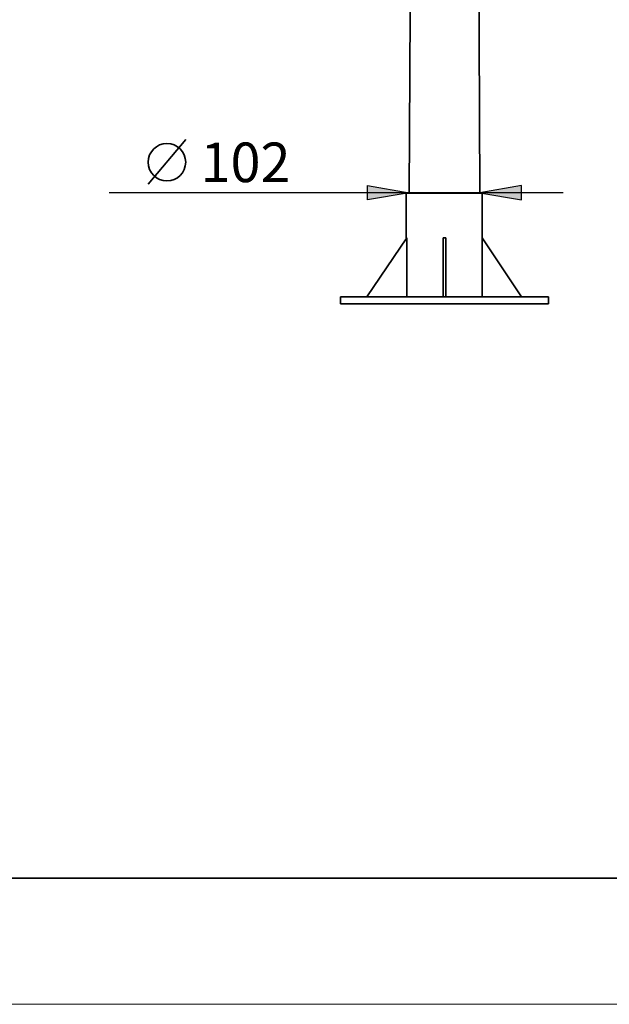
# Model space of a CAD drawing. Units: inches. Extents: x 0 to 1729, y -297 to 1.
# Drawn here: x 105 to 148, y -297 to -226 of the extents above; entities that cross this region are included whole.
import ezdxf

# ---------------------------------------------------------------- set-up
doc = ezdxf.new("R2010")
doc.units = ezdxf.units.IN
doc.header["$MEASUREMENT"] = 0
doc.layers.add('Capa 1', color=7, linetype='Continuous')

# ---------------------------------------------------------------- blocks, each defined once
blk = doc.blocks.new('block 2')
at = {"layer": 'Capa 1', "lineweight": 0}
blk.add_lwpolyline([(209.903, 0.078), (0, 0.078), (0, -296.962), (209.903, -296.962), (209.903, 0.078)], dxfattribs=at)
blk = doc.blocks.new('block 3')
at = {"layer": 'Capa 1', "lineweight": 0}
blk.add_lwpolyline([(209.903, 0.078), (0, 0.078), (0, -296.962), (209.903, -296.962), (209.903, 0.078)], dxfattribs=at)
blk = doc.blocks.new('block 4')
at = {"layer": 'Capa 1', "lineweight": 0}
blk.add_lwpolyline([(209.903, 0.078), (0, 0.078), (0, -296.962), (209.903, -296.962), (209.903, 0.078)], dxfattribs=at)
blk = doc.blocks.new('block 5')
at = {"layer": 'Capa 1', "lineweight": 0}
blk.add_lwpolyline([(209.903, 0.078), (0, 0.078), (0, -296.962), (209.903, -296.962), (209.903, 0.078)], dxfattribs=at)
blk = doc.blocks.new('block 6')
at = {"layer": 'Capa 1', "lineweight": 0}
blk.add_lwpolyline([(209.903, 0.078), (0, 0.078), (0, -296.962), (209.903, -296.962), (209.903, 0.078)], dxfattribs=at)
blk = doc.blocks.new('block 7')
at = {"layer": 'Capa 1', "lineweight": 0}
blk.add_lwpolyline([(209.903, 0.078), (0, 0.078), (0, -296.962), (209.903, -296.962), (209.903, 0.078)], dxfattribs=at)
blk = doc.blocks.new('block 8')
at = {"layer": 'Capa 1', "lineweight": 0}
blk.add_lwpolyline([(209.903, 0.078), (0, 0.078), (0, -296.962), (209.903, -296.962), (209.903, 0.078)], dxfattribs=at)
blk = doc.blocks.new('block 9')
at = {"layer": 'Capa 1', "lineweight": 0}
blk.add_lwpolyline([(209.903, 0.078), (0, 0.078), (0, -296.962), (209.903, -296.962), (209.903, 0.078)], dxfattribs=at)
blk = doc.blocks.new('block 10')
at = {"layer": 'Capa 1', "lineweight": 0}
blk.add_lwpolyline([(209.903, 0.078), (0, 0.078), (0, -296.962), (209.903, -296.962), (209.903, 0.078)], dxfattribs=at)
blk = doc.blocks.new('block 11')
at = {"layer": 'Capa 1', "lineweight": 0}
blk.add_lwpolyline([(209.903, 0.078), (0, 0.078), (0, -296.962), (209.903, -296.962), (209.903, 0.078)], dxfattribs=at)
blk = doc.blocks.new('block 12')
at = {"layer": 'Capa 1', "lineweight": 0}
blk.add_lwpolyline([(209.903, 0.078), (0, 0.078), (0, -296.962), (209.903, -296.962), (209.903, 0.078)], dxfattribs=at)
blk = doc.blocks.new('block 13')
at = {"layer": 'Capa 1', "lineweight": 0}
blk.add_lwpolyline([(209.903, 0.078), (0, 0.078), (0, -296.962), (209.903, -296.962), (209.903, 0.078)], dxfattribs=at)
blk = doc.blocks.new('block 14')
at = {"layer": 'Capa 1', "lineweight": 0}
blk.add_lwpolyline([(209.903, 0.078), (0, 0.078), (0, -296.962), (209.903, -296.962), (209.903, 0.078)], dxfattribs=at)
blk = doc.blocks.new('block 15')
at = {"layer": 'Capa 1', "lineweight": 0}
blk.add_lwpolyline([(209.903, 0.078), (0, 0.078), (0, -296.962), (209.903, -296.962), (209.903, 0.078)], dxfattribs=at)
blk = doc.blocks.new('block 16')
at = {"layer": 'Capa 1', "lineweight": 0}
blk.add_lwpolyline([(209.903, 0.078), (0, 0.078), (0, -296.962), (209.903, -296.962), (209.903, 0.078)], dxfattribs=at)
blk = doc.blocks.new('block 17')
at = {"layer": 'Capa 1', "lineweight": 0}
blk.add_lwpolyline([(209.903, 0.078), (0, 0.078), (0, -296.962), (209.903, -296.962), (209.903, 0.078)], dxfattribs=at)
blk = doc.blocks.new('block 18')
at = {"layer": 'Capa 1', "lineweight": 0}
blk.add_lwpolyline([(209.903, 0.078), (0, 0.078), (0, -296.962), (209.903, -296.962), (209.903, 0.078)], dxfattribs=at)
blk = doc.blocks.new('block 19')
at = {"layer": 'Capa 1', "lineweight": 0}
blk.add_lwpolyline([(209.903, 0.078), (0, 0.078), (0, -296.962), (209.903, -296.962), (209.903, 0.078)], dxfattribs=at)
blk = doc.blocks.new('block 20')
at = {"layer": 'Capa 1', "lineweight": 0}
blk.add_lwpolyline([(209.903, 0.078), (0, 0.078), (0, -296.962), (209.903, -296.962), (209.903, 0.078)], dxfattribs=at)
blk = doc.blocks.new('block 21')
at = {"layer": 'Capa 1', "lineweight": 0}
blk.add_lwpolyline([(209.903, 0.078), (0, 0.078), (0, -296.962), (209.903, -296.962), (209.903, 0.078)], dxfattribs=at)
blk = doc.blocks.new('block 22')
at = {"layer": 'Capa 1', "lineweight": 0}
blk.add_lwpolyline([(209.903, 0.078), (0, 0.078), (0, -296.962), (209.903, -296.962), (209.903, 0.078)], dxfattribs=at)
blk = doc.blocks.new('block 23')
at = {"layer": 'Capa 1', "lineweight": 0}
blk.add_lwpolyline([(209.903, 0.078), (0, 0.078), (0, -296.962), (209.903, -296.962), (209.903, 0.078)], dxfattribs=at)
blk = doc.blocks.new('block 24')
at = {"layer": 'Capa 1', "lineweight": 0}
blk.add_lwpolyline([(209.903, 0.078), (0, 0.078), (0, -296.962), (209.903, -296.962), (209.903, 0.078)], dxfattribs=at)
blk = doc.blocks.new('block 25')
at = {"layer": 'Capa 1', "lineweight": 0}
blk.add_lwpolyline([(209.903, 0.078), (0, 0.078), (0, -296.962), (209.903, -296.962), (209.903, 0.078)], dxfattribs=at)
blk = doc.blocks.new('block 26')
at = {"layer": 'Capa 1', "lineweight": 0}
blk.add_lwpolyline([(209.903, 0.078), (0, 0.078), (0, -296.962), (209.903, -296.962), (209.903, 0.078)], dxfattribs=at)
blk = doc.blocks.new('block 27')
at = {"layer": 'Capa 1', "lineweight": 0}
blk.add_lwpolyline([(209.903, 0.078), (0, 0.078), (0, -296.962), (209.903, -296.962), (209.903, 0.078)], dxfattribs=at)
blk = doc.blocks.new('block 28')
at = {"layer": 'Capa 1', "lineweight": 0}
blk.add_lwpolyline([(209.903, 0.078), (0, 0.078), (0, -296.962), (209.903, -296.962), (209.903, 0.078)], dxfattribs=at)
blk = doc.blocks.new('block 29')
at = {"layer": 'Capa 1', "lineweight": 0}
blk.add_lwpolyline([(209.903, 0.078), (0, 0.078), (0, -296.962), (209.903, -296.962), (209.903, 0.078)], dxfattribs=at)
blk = doc.blocks.new('block 30')
at = {"layer": 'Capa 1', "lineweight": 0}
blk.add_lwpolyline([(209.903, 0.078), (0, 0.078), (0, -296.962), (209.903, -296.962), (209.903, 0.078)], dxfattribs=at)
blk = doc.blocks.new('block 31')
at = {"layer": 'Capa 1', "lineweight": 0}
blk.add_lwpolyline([(209.903, 0.078), (0, 0.078), (0, -296.962), (209.903, -296.962), (209.903, 0.078)], dxfattribs=at)
blk = doc.blocks.new('block 32')
at = {"layer": 'Capa 1', "lineweight": 0}
blk.add_lwpolyline([(209.903, 0.078), (0, 0.078), (0, -296.962), (209.903, -296.962), (209.903, 0.078)], dxfattribs=at)
blk = doc.blocks.new('block 33')
at = {"layer": 'Capa 1', "lineweight": 0}
blk.add_lwpolyline([(209.903, 0.078), (0, 0.078), (0, -296.962), (209.903, -296.962), (209.903, 0.078)], dxfattribs=at)
blk = doc.blocks.new('block 34')
at = {"layer": 'Capa 1', "lineweight": 0}
blk.add_lwpolyline([(209.903, 0.078), (0, 0.078), (0, -296.962), (209.903, -296.962), (209.903, 0.078)], dxfattribs=at)
blk = doc.blocks.new('block 35')
at = {"layer": 'Capa 1', "lineweight": 0}
blk.add_lwpolyline([(209.903, 0.078), (0, 0.078), (0, -296.962), (209.903, -296.962), (209.903, 0.078)], dxfattribs=at)
blk = doc.blocks.new('block 36')
at = {"layer": 'Capa 1', "lineweight": 0}
blk.add_lwpolyline([(209.903, 0.078), (0, 0.078), (0, -296.962), (209.903, -296.962), (209.903, 0.078)], dxfattribs=at)
blk = doc.blocks.new('block 571')
at = {"layer": 'Capa 1', "color": 7, "lineweight": 35}
blk.add_lwpolyline([(116.949, -234.47), (114.239, -237.688)], dxfattribs=at)
blk.add_open_spline([(114.239, -236.1), (114.239, -236.848), (114.846, -237.455), (115.594, -237.455), (116.342, -237.455), (116.949, -236.848), (116.949, -236.1), (116.949, -235.352), (116.342, -234.746), (115.594, -234.746), (114.846, -234.746), (114.239, -235.352), (114.239, -236.1)], degree=3, knots=[0, 0, 0, 0, 1, 1, 1, 2, 2, 2, 3, 3, 3, 4, 4, 4, 4], dxfattribs=at)

msp = doc.modelspace()

# ---------------------------------------------------------------- hatches: boundary and pattern name
at = {"layer": 'Capa 1'}
for points in [[(130.091, -237.794), (133.096, -238.302), (130.091, -238.81)], [(141.224, -237.794), (138.219, -238.302), (141.224, -238.81)]]:
    msp.add_hatch(color=7, dxfattribs=at).paths.add_polyline_path(points)

# ---------------------------------------------------------------- linework, layer by layer
at = {"layer": 'Capa 1', "color": 7, "lineweight": 35}
for points in [[(134.155, -46.362), (133.096, -238.344)], [(138.219, -238.344), (138.134, -221.326)], [(138.388, -238.344), (132.842, -238.344)], [(132.885, -238.344), (132.885, -241.561)], [(138.388, -241.561), (138.388, -238.302)], [(132.927, -241.561), (130.048, -245.837)], [(132.927, -241.561), (132.927, -245.837)], [(135.552, -241.561), (135.763, -241.561)], [(135.552, -241.561), (135.552, -245.837)], [(135.763, -241.561), (135.763, -245.837)], [(138.388, -241.561), (141.224, -245.837)], [(138.388, -241.561), (138.388, -245.837)], [(128.143, -245.837), (143.172, -245.837)], [(128.143, -245.837), (128.143, -246.345)], [(143.172, -245.837), (143.172, -246.345)], [(128.143, -246.345), (143.172, -246.345)]]:
    msp.add_lwpolyline(points, dxfattribs=at)
at = {"layer": 'Capa 1', "color": 7, "lineweight": 25}
for points in [[(133.096, -238.344), (133.096, -236.778)], [(138.219, -238.344), (138.219, -236.778)], [(144.23, -238.302), (111.422, -238.302)], [(130.091, -237.793), (133.096, -238.302), (130.091, -238.81), (130.091, -237.793)], [(141.224, -237.793), (138.219, -238.302), (141.224, -238.81), (141.224, -237.793)]]:
    msp.add_lwpolyline(points, dxfattribs=at)
at = {"layer": 'Capa 1', "lineweight": 0}
for points in [[(130.091, -237.794), (133.096, -238.302), (130.091, -238.81), (130.091, -237.794)], [(141.224, -237.794), (138.219, -238.302), (141.224, -238.81), (141.224, -237.794)]]:
    msp.add_lwpolyline(points, dxfattribs=at)
at = {"layer": 'Capa 1', "color": 250, "lineweight": 35}
msp.add_lwpolyline([(198.741, -287.848), (18.739, -287.848)], dxfattribs=at)

# ---------------------------------------------------------------- block references
at = {"layer": 'Capa 1'}
for name in ['block 2', 'block 3', 'block 4', 'block 5', 'block 6', 'block 7', 'block 8', 'block 9', 'block 10', 'block 11', 'block 12', 'block 13', 'block 14', 'block 15', 'block 16', 'block 17', 'block 18', 'block 19', 'block 20', 'block 21', 'block 22', 'block 23', 'block 24', 'block 25', 'block 26', 'block 27', 'block 28', 'block 29', 'block 30', 'block 31', 'block 32', 'block 33', 'block 34', 'block 35', 'block 36', 'block 571']:
    msp.add_blockref(name, (0, 0), dxfattribs=at)

# ---------------------------------------------------------------- texts
at = {"layer": 'Capa 1', "color": 7, "insert": (118.026, -237.539), "char_height": 2.8601, "attachment_point": 7}
msp.add_mtext('\\fHelvetica|b0|i0|c0|p34;\\W1;102', dxfattribs=at)

doc.saveas('drawing.dxf')
